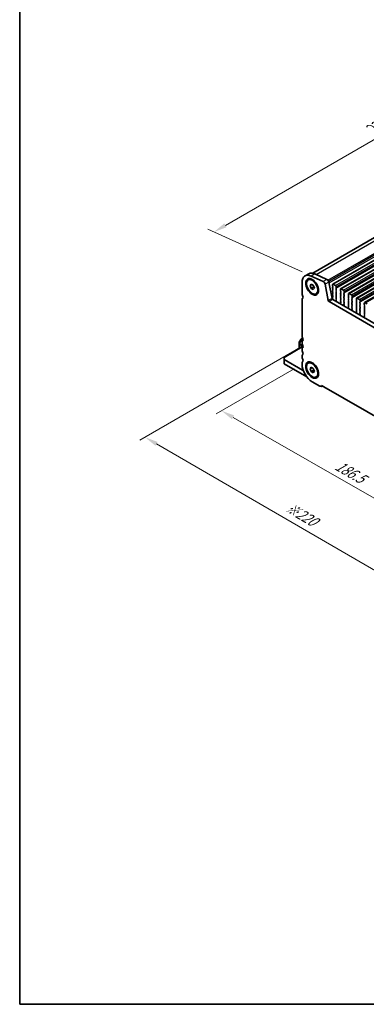
# Model space of a CAD drawing. Units: millimetres. Extents: x 0 to 6381, y 0 to 983.
# Drawn here: x 0 to 163, y 0 to 464 of the extents above; entities that cross this region are included whole.
import ezdxf

# ---------------------------------------------------------------- set-up
doc = ezdxf.new("R2010")
doc.units = ezdxf.units.MM
for name, color, linetype, lineweight in [('Border (ISO)', 7, 'Continuous', 35), ('Dimension (ISO)', 7, 'Continuous', 18), ('Visible (ISO)', 7, 'Continuous', 35), ('Visible Narrow (ISO)', 7, 'Continuous', 25)]:
    doc.layers.add(name, color=color, linetype=linetype, lineweight=lineweight)
doc.styles.add('Note Text (TK)', font='MS PGothic.ttf')
doc.dimstyles.new('Default - Method 1b (TK)', dxfattribs={"dimscale": 2.5, "dimtxt": 2.5, "dimasz": 2.5, "dimexe": 1, "dimexo": 1.5, "dimgap": 1, "dimtad": 1, "dimtoh": 1, "dimrnd": 1e-08, "dimdsep": 46, "dimtxsty": 'Note Text (TK)', "dimcen": 0.09, "dimdle": 5, "dimclrd": 100, "dimclre": 100, "dimclrt": 7, "dimadec": 1, "dimazin": 1, "dimtfac": 1, "dimtmove": 0, "dimatfit": 3, "dimfxl": 0, "dimtolj": 1, "dimlwd": -1, "dimlwe": -1, "dimarcsym": 0})

# ---------------------------------------------------------------- blocks, each defined once
blk = doc.blocks.new('図面枠 tk図枠')
at = {"layer": 'Border (ISO)'}
for p, q in [((14.5, 289), (14.5, 8)), ((14.5, 8), (405.5, 8))]:
    blk.add_line(p, q, dxfattribs=at)
blk = doc.blocks.new('*D15')
at = {"layer": 'Defpoints', "color": 0, "transparency": 16777216}
for p in [(254.17, 457.5), (299.97, 436.77), (137.34, 342.87)]:
    blk.add_point(p, dxfattribs=at)
at = {"layer": 'Dimension (ISO)', "color": 100, "transparency": 16777216}
for p, q in [((96.95, 366.73), (248.76, 454.37)), ((295.77, 438.67), (251.37, 458.77)), ((133.13, 344.77), (88.73, 364.87))]:
    blk.add_line(p, q, dxfattribs=at)
for points in [[(248.24, 455.28), (249.28, 453.47), (254.17, 457.5)], [(96.43, 367.63), (97.47, 365.83), (91.54, 363.6)]]:
    blk.add_solid(points, dxfattribs=at)
at = {"layer": 'Dimension (ISO)', "color": 7, "transparency": 16777216, "insert": (166.76, 412.71), "char_height": 6.25, "attachment_point": 4, "rotation": 30, "style": 'Note Text (TK)'}
blk.add_mtext('\\A1;{\\Q-35.643;\\W0.816;\\H0.772x;230}', dxfattribs=at)
blk = doc.blocks.new('*D16')
at = {"layer": 'Defpoints', "color": 0, "transparency": 16777216}
for p in [(133.07, 301.34), (95.14, 279.44), (264.95, 225.83)]:
    blk.add_point(p, dxfattribs=at)
at = {"layer": 'Dimension (ISO)', "color": 100, "transparency": 16777216}
for p, q in [((129.32, 299.17), (92.64, 278)), ((221.6, 207.03), (100.57, 276.34)), ((261.19, 223.66), (224.51, 202.48))]:
    blk.add_line(p, q, dxfattribs=at)
for points in [[(101.09, 277.24), (100.05, 275.43), (95.14, 279.44)], [(222.11, 207.94), (221.08, 206.13), (227.02, 203.93)]]:
    blk.add_solid(points, dxfattribs=at)
at = {"layer": 'Dimension (ISO)', "color": 7, "transparency": 16777216, "insert": (149.27, 254.27), "char_height": 6.25, "attachment_point": 4, "rotation": 330.204, "style": 'Note Text (TK)'}
blk.add_mtext('\\A1;{\\Q30.204;\\W0.815;\\H0.816x;186.5}', dxfattribs=at)
blk = doc.blocks.new('*D17')
at = {"layer": 'Defpoints', "color": 0, "transparency": 16777216}
for p in [(132.37, 309.3), (59.08, 266.99), (280.15, 214.59)]:
    blk.add_point(p, dxfattribs=at)
at = {"layer": 'Dimension (ISO)', "color": 100, "transparency": 16777216}
for p, q in [((128.62, 307.14), (56.59, 265.55)), ((209.24, 179.9), (64.49, 263.86)), ((276.41, 212.43), (212.15, 175.33))]:
    blk.add_line(p, q, dxfattribs=at)
for points in [[(65.01, 264.76), (63.97, 262.95), (59.08, 266.99)], [(209.76, 180.8), (208.72, 179), (214.65, 176.77)]]:
    blk.add_solid(points, dxfattribs=at)
at = {"layer": 'Dimension (ISO)', "color": 7, "transparency": 16777216, "insert": (125.82, 234.63), "char_height": 6.25, "attachment_point": 4, "rotation": 329.8874, "style": 'Note Text (TK)'}
blk.add_mtext('\\A1;{\\H0.816x;\\Q29.887;\\W0.817;※220}', dxfattribs=at)

msp = doc.modelspace()

# ---------------------------------------------------------------- linework, layer by layer
at = {"layer": 'Visible (ISO)'}
for p, q in [((138.1611, 344.2025), (295.714, 435.1657)), ((147.5321, 339.006), (306.6311, 430.8619)), ((151.2797, 336.8423), (310.3788, 428.6982)), ((155.0274, 334.6786), (314.1264, 426.5344)), ((158.7751, 332.5149), (317.8741, 424.3707)), ((162.5227, 330.3511), (321.6217, 422.207)), ((136.24, 343.9593), (134.4722, 342.9387)), ((139.1028, 343.8889), (144.7948, 341.312)), ((133.0742, 339.8487), (133.0742, 334.6007)), ((135.9789, 341.0457), (136.3077, 341.2355)), ((136.8407, 338.3743), (137.351, 339.1003)), ((137.7246, 338.8847), (136.8407, 338.3743)), ((143.027, 340.2914), (137.335, 342.8683)), ((137.351, 339.1003), (138.3717, 338.5111)), ((138.3717, 338.5111), (138.882, 337.1958)), ((145.4462, 331.334), (143.9795, 338.9737)), ((145.7473, 339.9943), (147.214, 332.3547)), ((147.4285, 338.1648), (147.4285, 338.7771)), ((147.7821, 338.9812), (148.8427, 338.3689)), ((137.351, 337.0591), (136.8407, 338.3743)), ((138.6097, 337.7858), (137.351, 337.0591)), ((138.3717, 336.4698), (137.351, 337.0591)), ((138.882, 337.1958), (138.3717, 336.4698)), ((139.7439, 334.5245), (140.0727, 334.7143)), ((147.5416, 337.8708), (147.4568, 338.0504)), ((147.4568, 337.5932), (147.5416, 337.6749)), ((147.5416, 337.2176), (147.4568, 337.3972)), ((147.4568, 336.94), (147.5416, 337.0217)), ((147.5416, 336.5644), (147.4568, 336.744)), ((147.4568, 336.2868), (147.5416, 336.3685)), ((147.5416, 335.9112), (147.4568, 336.0909)), ((147.4568, 335.6336), (147.5416, 335.7153)), ((147.5416, 335.258), (147.4568, 335.4377)), ((147.4568, 334.9804), (147.5416, 335.0621)), ((147.5416, 334.6048), (147.4568, 334.7845)), ((147.4568, 334.3272), (147.5416, 334.4089)), ((147.5416, 333.9516), (147.4568, 334.1313)), ((149.168, 337.0625), (149.0831, 336.9808)), ((149.0831, 336.7849), (149.168, 336.6052)), ((149.168, 336.4093), (149.0831, 336.3276)), ((149.0831, 336.1317), (149.168, 335.952)), ((149.168, 335.7561), (149.0831, 335.6744)), ((149.0831, 335.4785), (149.168, 335.2988)), ((149.168, 335.1029), (149.0831, 335.0212)), ((149.0831, 334.8253), (149.168, 334.6457)), ((149.168, 334.4497), (149.0831, 334.368)), ((149.0831, 334.1721), (149.168, 333.9925)), ((149.168, 333.7965), (149.0831, 333.7148)), ((149.1963, 337.7565), (149.1963, 337.1441)), ((151.1762, 336.001), (151.1762, 336.6134)), ((151.2893, 335.7071), (151.2045, 335.8867)), ((151.2045, 335.4295), (151.2893, 335.5111)), ((151.2893, 335.0539), (151.2045, 335.2335)), ((151.2045, 334.7763), (151.2893, 334.8579)), ((151.2893, 334.4007), (151.2045, 334.5803)), ((151.2045, 334.1231), (151.2893, 334.2047)), ((151.2893, 333.7475), (151.2045, 333.9271)), ((151.5297, 336.8175), (152.5904, 336.2052)), ((152.9157, 334.8988), (152.8308, 334.8171)), ((152.8308, 334.6212), (152.9157, 334.4415)), ((152.9157, 334.2456), (152.8308, 334.1639)), ((152.8308, 333.968), (152.9157, 333.7883)), ((152.9439, 335.5928), (152.9439, 334.9804)), ((154.9238, 333.8373), (154.9238, 334.4497)), ((155.2774, 334.6538), (156.3381, 334.0414)), ((133.0742, 331.8351), (133.0742, 314.5965)), ((133.3238, 332.3343), (133.2917, 332.3157)), ((252.2346, 269.3703), (145.7893, 330.8265)), ((147.4568, 333.674), (147.5416, 333.7557)), ((147.5416, 333.2984), (147.4568, 333.4781)), ((147.4568, 333.0208), (147.5416, 333.1025)), ((147.5416, 332.6452), (147.4568, 332.8249)), ((147.4568, 332.3676), (147.5416, 332.4493)), ((147.5263, 332.0245), (147.4568, 332.1717)), ((147.557, 331.8471), (252.9516, 270.9975)), ((149.0831, 333.5189), (149.168, 333.3393)), ((149.168, 333.1433), (149.0831, 333.0616)), ((149.0831, 332.8657), (149.168, 332.6861)), ((149.168, 332.4901), (149.0831, 332.4085)), ((149.0831, 332.2125), (149.168, 332.0329)), ((149.168, 331.8369), (149.0843, 331.7564)), ((149.0858, 331.5573), (149.1817, 331.3597)), ((149.2013, 331.1871), (149.1317, 331.0279)), ((151.2407, 329.8103), (151.1712, 330.0497)), ((151.1908, 330.1997), (151.2866, 330.2866)), ((151.2045, 333.4699), (151.2893, 333.5515)), ((151.2893, 333.0943), (151.2045, 333.2739)), ((151.2045, 332.8167), (151.2893, 332.8983)), ((151.2893, 332.4411), (151.2045, 332.6207)), ((151.2045, 332.1635), (151.2893, 332.2452)), ((151.2893, 331.7879), (151.2045, 331.9675)), ((151.2045, 331.5103), (151.2893, 331.592)), ((151.2893, 331.1347), (151.2045, 331.3143)), ((151.2045, 330.8571), (151.2893, 330.9388)), ((151.2881, 330.484), (151.2045, 330.6611)), ((152.9157, 333.5924), (152.8308, 333.5107)), ((152.8308, 333.3148), (152.9157, 333.1351)), ((152.9157, 332.9392), (152.8308, 332.8575)), ((152.8308, 332.6616), (152.9157, 332.4819)), ((152.9157, 332.286), (152.8308, 332.2043)), ((152.8308, 332.0084), (152.9157, 331.8287)), ((152.9157, 331.6328), (152.8308, 331.5511)), ((152.8308, 331.3552), (152.9157, 331.1755)), ((152.9157, 330.9796), (152.8308, 330.8979)), ((152.8308, 330.702), (152.9157, 330.5223)), ((152.9157, 330.3264), (152.8308, 330.2447)), ((152.8308, 330.0488), (152.9157, 329.8691)), ((152.9157, 329.6732), (152.832, 329.5927)), ((152.8335, 329.3935), (152.9293, 329.1959)), ((155.037, 333.5434), (154.9521, 333.723)), ((154.9521, 333.2658), (155.037, 333.3474)), ((155.037, 332.8902), (154.9521, 333.0698)), ((154.9521, 332.6126), (155.037, 332.6942)), ((155.037, 332.237), (154.9521, 332.4166)), ((154.9521, 331.9594), (155.037, 332.041)), ((155.037, 331.5838), (154.9521, 331.7634)), ((154.9521, 331.3062), (155.037, 331.3878)), ((155.037, 330.9306), (154.9521, 331.1102)), ((154.9521, 330.653), (155.037, 330.7346)), ((155.037, 330.2774), (154.9521, 330.457)), ((154.9521, 329.9998), (155.037, 330.0814)), ((155.037, 329.6242), (154.9521, 329.8038)), ((154.9521, 329.3466), (155.037, 329.4282)), ((155.037, 328.971), (154.9521, 329.1506)), ((156.6633, 332.7351), (156.5785, 332.6534)), ((156.5785, 332.4574), (156.6633, 332.2778)), ((156.6633, 332.0819), (156.5785, 332.0002)), ((156.5785, 331.8042), (156.6633, 331.6246)), ((156.6633, 331.4287), (156.5785, 331.347)), ((156.5785, 331.151), (156.6633, 330.9714)), ((156.6633, 330.7755), (156.5785, 330.6938)), ((156.5785, 330.4978), (156.6633, 330.3182)), ((156.6633, 330.1223), (156.5785, 330.0406)), ((156.5785, 329.8447), (156.6633, 329.665)), ((156.6633, 329.4691), (156.5785, 329.3874)), ((156.5785, 329.1915), (156.6633, 329.0118)), ((156.6916, 333.4291), (156.6916, 332.8167)), ((158.6715, 331.6736), (158.6715, 332.286)), ((158.7846, 331.3797), (158.6998, 331.5593)), ((158.6998, 331.1021), (158.7846, 331.1837)), ((158.7846, 330.7265), (158.6998, 330.9061)), ((158.6998, 330.4489), (158.7846, 330.5305)), ((158.7846, 330.0733), (158.6998, 330.2529)), ((158.6998, 329.7957), (158.7846, 329.8773)), ((158.7846, 329.4201), (158.6998, 329.5997)), ((158.6998, 329.1425), (158.7846, 329.2241)), ((159.0251, 332.4901), (160.0857, 331.8777)), ((160.411, 330.5713), (160.3261, 330.4897)), ((160.3261, 330.2937), (160.411, 330.1141)), ((160.411, 329.9181), (160.3261, 329.8365)), ((160.3261, 329.6405), (160.411, 329.4609)), ((160.411, 329.2649), (160.3261, 329.1833)), ((160.4393, 331.2654), (160.4393, 330.653)), ((162.4192, 329.5099), (162.4192, 330.1223)), ((162.5323, 329.216), (162.4475, 329.3956)), ((162.7727, 330.3264), (163.8334, 329.714)), ((152.9489, 329.0234), (152.8794, 328.8642)), ((154.9884, 327.6466), (154.9189, 327.886)), ((154.9384, 328.036), (155.0343, 328.1229)), ((154.9521, 328.6934), (155.037, 328.775)), ((155.0358, 328.3203), (154.9521, 328.4974)), ((156.6633, 328.8159), (156.5785, 328.7342)), ((156.5785, 328.5383), (156.6633, 328.3586)), ((156.6633, 328.1627), (156.5785, 328.081)), ((156.5785, 327.8851), (156.6633, 327.7054)), ((156.6633, 327.5095), (156.5796, 327.429)), ((156.5812, 327.2298), (156.677, 327.0322)), ((156.6966, 326.8597), (156.6271, 326.7005)), ((158.736, 325.4829), (158.6665, 325.7223)), ((158.6861, 325.8723), (158.7819, 325.9592)), ((158.7846, 328.7669), (158.6998, 328.9465)), ((158.6998, 328.4893), (158.7846, 328.5709)), ((158.7846, 328.1137), (158.6998, 328.2933)), ((158.6998, 327.8361), (158.7846, 327.9177)), ((158.7846, 327.4605), (158.6998, 327.6401)), ((158.6998, 327.1829), (158.7846, 327.2645)), ((158.7846, 326.8073), (158.6998, 326.9869)), ((158.6998, 326.5297), (158.7846, 326.6113)), ((158.7835, 326.1566), (158.6998, 326.3337)), ((160.3261, 328.9873), (160.411, 328.8077)), ((160.411, 328.6117), (160.3261, 328.5301)), ((160.3261, 328.3341), (160.411, 328.1545)), ((160.411, 327.9585), (160.3261, 327.8769)), ((160.3261, 327.6809), (160.411, 327.5013)), ((160.411, 327.3053), (160.3261, 327.2237)), ((160.3261, 327.0277), (160.411, 326.8481)), ((160.411, 326.6522), (160.3261, 326.5705)), ((160.3261, 326.3745), (160.411, 326.1949)), ((160.411, 325.999), (160.3261, 325.9173)), ((160.3261, 325.7213), (160.411, 325.5417)), ((160.411, 325.3458), (160.3273, 325.2652)), ((160.3288, 325.0661), (160.4247, 324.8685)), ((160.4442, 324.6959), (160.3747, 324.5367)), ((162.4475, 328.9383), (162.5323, 329.02)), ((162.5323, 328.5628), (162.4475, 328.7424)), ((162.4475, 328.2851), (162.5323, 328.3668)), ((162.5323, 327.9096), (162.4475, 328.0892)), ((162.4475, 327.6319), (162.5323, 327.7136)), ((162.5323, 327.2564), (162.4475, 327.436)), ((162.4475, 326.9787), (162.5323, 327.0604)), ((162.5323, 326.6032), (162.4475, 326.7828)), ((162.4475, 326.3256), (162.5323, 326.4072)), ((162.5323, 325.95), (162.4475, 326.1296)), ((162.4475, 325.6724), (162.5323, 325.754)), ((162.5323, 325.2968), (162.4475, 325.4764)), ((162.4475, 325.0192), (162.5323, 325.1008)), ((162.5323, 324.6436), (162.4475, 324.8232)), ((162.4837, 323.3191), (162.4142, 323.5586)), ((162.4338, 323.7086), (162.5296, 323.7955)), ((162.4475, 324.366), (162.5323, 324.4476)), ((162.5311, 323.9929), (162.4475, 324.17)), ((131.6604, 311.538), (131.6604, 310.9046)), ((131.6604, 310.9046), (131.6604, 308.8231)), ((132.442, 312.9722), (131.7006, 311.688)), ((133.1003, 313.3987), (132.5518, 313.082)), ((133.0742, 311.7634), (133.0742, 311.3305)), ((133.4075, 313.576), (133.1003, 313.3987)), ((132.7817, 309.4705), (124.5893, 304.7406)), ((132.3675, 309.3014), (132.3675, 309.2313)), ((133.3924, 309.1179), (132.721, 309.5055)), ((133.0742, 308.4974), (133.0742, 308.0646)), ((124.5893, 304.4024), (124.5893, 304.7406)), ((124.5893, 304.4024), (124.5893, 303.5859)), ((133.2867, 298.5644), (124.5893, 303.5859)), ((124.5893, 303.5859), (124.5893, 301.5446)), ((124.5893, 301.5446), (135.3473, 295.3335)), ((133.0742, 305.2314), (133.0742, 304.7986)), ((133.0742, 301.9654), (133.0742, 301.3408)), ((135.9789, 301.8538), (136.3077, 302.0437)), ((136.8407, 299.1825), (137.351, 299.9085)), ((137.7246, 299.6928), (136.8407, 299.1825)), ((137.351, 297.8673), (136.8407, 299.1825)), ((137.351, 299.9085), (138.3717, 299.3192)), ((138.6097, 298.5939), (137.351, 297.8673)), ((138.3717, 297.278), (137.351, 297.8673)), ((138.3717, 299.3192), (138.882, 298.004)), ((138.882, 298.004), (138.3717, 297.278)), ((137.8472, 293.0737), (141.5242, 290.9508)), ((139.7439, 295.3327), (140.0727, 295.5225)), ((142.5388, 291.1815), (142.0492, 290.8988)), ((142.2658, 291.3392), (255.7581, 225.8143)), ((142.5388, 291.1815), (145.1661, 289.6646))]:
    msp.add_line(p, q, dxfattribs=at)
for centre, start, end in [((131.9604, 311.538), 150, 180), ((132.7018, 312.8222), 120, 150)]:
    msp.add_arc(centre, 0.3, start, end, dxfattribs=at)
for centre, major_axis, start_param, end_param in [((137.8472, 337.093), (-3.375, 5.8457), 5.6053067, 7.06858347), ((139.615, 338.1136), (-3.375, 5.8457), 5.6053067, 6.28318531), ((143.1219, 339.2219), (-0.625, 1.0825), 4.17133691, 5.6053067), ((144.8896, 340.2425), (0.625, -1.0825), 1.02974426, 2.46371405), ((147.7821, 338.573), (-0.25, 0.433), 5.49778714, 7.06858347), ((133.9581, 334.0904), (0.625, -1.0825), 3.92699082, 4.69398482), ((147.5699, 337.4299), (-0.1, 0.1732), 0.14189705, 1.42889927), ((147.5699, 336.7767), (-0.1, 0.1732), 0.14189705, 1.42889927), ((147.5699, 336.1235), (-0.1, 0.1732), 0.14189705, 1.42889927), ((147.5699, 335.4703), (-0.1, 0.1732), 0.14189705, 1.42889927), ((147.5699, 334.8171), (-0.1, 0.1732), 0.14189705, 1.42889927), ((147.5699, 334.1639), (-0.1, 0.1732), 0.14189705, 1.42889927), ((147.5699, 338.0831), (-0.1, 0.1732), 0.78539816, 1.42889927), ((147.4285, 337.8382), (0.1, -0.1732), 0.14189705, 1.42889927), ((147.4285, 337.185), (0.1, -0.1732), 0.14189705, 1.42889927), ((147.4285, 336.5318), (0.1, -0.1732), 0.14189705, 1.42889927), ((147.4285, 335.8786), (0.1, -0.1732), 0.14189705, 1.42889927), ((147.4285, 335.2254), (0.1, -0.1732), 0.14189705, 1.42889927), ((147.4285, 334.5722), (0.1, -0.1732), 0.14189705, 1.42889927), ((147.4285, 333.919), (0.1, -0.1732), 0.14189705, 1.42889927), ((148.8427, 337.9606), (0.25, -0.433), 0.78539816, 2.35619449), ((149.1963, 336.8175), (-0.1, 0.1732), 0.14189705, 1.42889927), ((149.1963, 336.1643), (-0.1, 0.1732), 0.14189705, 1.42889927), ((149.1963, 335.5111), (-0.1, 0.1732), 0.14189705, 1.42889927), ((149.1963, 334.8579), (-0.1, 0.1732), 0.14189705, 1.42889927), ((149.1963, 334.2047), (-0.1, 0.1732), 0.14189705, 1.42889927), ((149.0549, 337.2258), (0.1, -0.1732), 0.14189705, 0.78539816), ((149.0549, 336.5726), (0.1, -0.1732), 0.14189705, 1.42889927), ((149.0549, 335.9194), (0.1, -0.1732), 0.14189705, 1.42889927), ((149.0549, 335.2662), (0.1, -0.1732), 0.14189705, 1.42889927), ((149.0549, 334.613), (0.1, -0.1732), 0.14189705, 1.42889927), ((149.0549, 333.9598), (0.1, -0.1732), 0.14189705, 1.42889927), ((151.3176, 335.2662), (-0.1, 0.1732), 0.14189705, 1.42889927), ((151.3176, 334.613), (-0.1, 0.1732), 0.14189705, 1.42889927), ((151.3176, 333.9598), (-0.1, 0.1732), 0.14189705, 1.42889927), ((151.5297, 336.4093), (-0.25, 0.433), 5.49778714, 7.06858347), ((151.3176, 335.9194), (-0.1, 0.1732), 0.78539816, 1.42889927), ((151.1762, 335.6744), (0.1, -0.1732), 0.14189705, 1.42889927), ((151.1762, 335.0212), (0.1, -0.1732), 0.14189705, 1.42889927), ((151.1762, 334.368), (0.1, -0.1732), 0.14189705, 1.42889927), ((152.5904, 335.7969), (0.25, -0.433), 0.78539816, 2.35619449), ((152.9439, 334.6538), (-0.1, 0.1732), 0.14189705, 1.42889927), ((152.9439, 334.0006), (-0.1, 0.1732), 0.14189705, 1.42889927), ((152.8025, 335.0621), (0.1, -0.1732), 0.14189705, 0.78539816), ((152.8025, 334.4089), (0.1, -0.1732), 0.14189705, 1.42889927), ((152.8025, 333.7557), (0.1, -0.1732), 0.14189705, 1.42889927), ((155.2774, 334.2456), (-0.25, 0.433), 5.49778714, 7.06858347), ((155.0653, 333.7557), (-0.1, 0.1732), 0.78539816, 1.42889927), ((156.3381, 333.6332), (0.25, -0.433), 0.78539816, 2.35619449), ((133.8167, 331.4064), (-0.525, 0.9093), 6.26711449, 7.06858347), ((132.6853, 333.4087), (0.625, -1.0825), 6.26711449, 7.83557748), ((145.7893, 331.2347), (-0.25, 0.433), 1.02974426, 2.35619449), ((147.557, 332.2554), (0.25, -0.433), 4.17133691, 5.49778714), ((147.5699, 333.5107), (-0.1, 0.1732), 0.14189705, 1.42889927), ((147.5699, 332.8575), (-0.1, 0.1732), 0.14189705, 1.42889927), ((147.5699, 332.2043), (-0.1, 0.1732), 0.14189705, 1.42889927), ((147.4131, 331.9919), (-0.1, 0.1732), 3.54136681, 4.57049193), ((147.4285, 333.2658), (0.1, -0.1732), 0.14189705, 1.42889927), ((147.4285, 332.6126), (0.1, -0.1732), 0.14189705, 1.42889927), ((149.1963, 333.5515), (-0.1, 0.1732), 0.14189705, 1.42889927), ((149.1963, 332.8983), (-0.1, 0.1732), 0.14189705, 1.42889927), ((149.1963, 332.2452), (-0.1, 0.1732), 0.14189705, 1.42889927), ((149.1975, 331.5931), (-0.1, 0.1732), 0.14189705, 1.4465605), ((149.2629, 330.8912), (0.1, -0.1732), 3.54423622, 4.10515358), ((149.0549, 333.3066), (0.1, -0.1732), 0.14189705, 1.42889927), ((149.0549, 332.6534), (0.1, -0.1732), 0.14189705, 1.42889927), ((149.0549, 332.0002), (0.1, -0.1732), 0.14189705, 1.42889927), ((149.0701, 331.3238), (0.1, -0.1732), 0.40264356, 1.4465605), ((151.3024, 330.035), (-0.1, 0.1732), 0.12423582, 1.16815276), ((151.3176, 333.3066), (-0.1, 0.1732), 0.14189705, 1.42889927), ((151.3176, 332.6534), (-0.1, 0.1732), 0.14189705, 1.42889927), ((151.3176, 332.0002), (-0.1, 0.1732), 0.14189705, 1.42889927), ((151.3176, 331.347), (-0.1, 0.1732), 0.14189705, 1.42889927), ((151.3176, 330.6938), (-0.1, 0.1732), 0.14189705, 1.42889927), ((151.1095, 329.825), (-0.1, 0.1732), 3.74882805, 4.30974542), ((151.175, 330.4514), (0.1, -0.1732), 0.12423582, 1.42889927), ((151.1762, 333.7148), (0.1, -0.1732), 0.14189705, 1.42889927), ((151.1762, 333.0616), (0.1, -0.1732), 0.14189705, 1.42889927), ((151.1762, 332.4085), (0.1, -0.1732), 0.14189705, 1.42889927), ((151.1762, 331.7553), (0.1, -0.1732), 0.14189705, 1.42889927), ((151.1762, 331.1021), (0.1, -0.1732), 0.14189705, 1.42889927), ((152.9439, 333.3474), (-0.1, 0.1732), 0.14189705, 1.42889927), ((152.9439, 332.6942), (-0.1, 0.1732), 0.14189705, 1.42889927), ((152.9439, 332.041), (-0.1, 0.1732), 0.14189705, 1.42889927), ((152.9439, 331.3878), (-0.1, 0.1732), 0.14189705, 1.42889927), ((152.9439, 330.7346), (-0.1, 0.1732), 0.14189705, 1.42889927), ((152.9439, 330.0814), (-0.1, 0.1732), 0.14189705, 1.42889927), ((152.9451, 329.4294), (-0.1, 0.1732), 0.14189705, 1.4465605), ((152.8025, 333.1025), (0.1, -0.1732), 0.14189705, 1.42889927), ((152.8025, 332.4493), (0.1, -0.1732), 0.14189705, 1.42889927), ((152.8025, 331.7961), (0.1, -0.1732), 0.14189705, 1.42889927), ((152.8025, 331.1429), (0.1, -0.1732), 0.14189705, 1.42889927), ((152.8025, 330.4897), (0.1, -0.1732), 0.14189705, 1.42889927), ((152.8025, 329.8365), (0.1, -0.1732), 0.14189705, 1.42889927), ((152.8177, 329.1601), (0.1, -0.1732), 0.40264356, 1.4465605), ((155.0653, 333.1025), (-0.1, 0.1732), 0.14189705, 1.42889927), ((155.0653, 332.4493), (-0.1, 0.1732), 0.14189705, 1.42889927), ((155.0653, 331.7961), (-0.1, 0.1732), 0.14189705, 1.42889927), ((155.0653, 331.1429), (-0.1, 0.1732), 0.14189705, 1.42889927), ((155.0653, 330.4897), (-0.1, 0.1732), 0.14189705, 1.42889927), ((155.0653, 329.8365), (-0.1, 0.1732), 0.14189705, 1.42889927), ((155.0653, 329.1833), (-0.1, 0.1732), 0.14189705, 1.42889927), ((154.9238, 333.5107), (0.1, -0.1732), 0.14189705, 1.42889927), ((154.9238, 332.8575), (0.1, -0.1732), 0.14189705, 1.42889927), ((154.9238, 332.2043), (0.1, -0.1732), 0.14189705, 1.42889927), ((154.9238, 331.5511), (0.1, -0.1732), 0.14189705, 1.42889927), ((154.9238, 330.8979), (0.1, -0.1732), 0.14189705, 1.42889927), ((154.9238, 330.2447), (0.1, -0.1732), 0.14189705, 1.42889927), ((154.9238, 329.5915), (0.1, -0.1732), 0.14189705, 1.42889927), ((156.6916, 332.4901), (-0.1, 0.1732), 0.14189705, 1.42889927), ((156.6916, 331.8369), (-0.1, 0.1732), 0.14189705, 1.42889927), ((156.6916, 331.1837), (-0.1, 0.1732), 0.14189705, 1.42889927), ((156.6916, 330.5305), (-0.1, 0.1732), 0.14189705, 1.42889927), ((156.6916, 329.8773), (-0.1, 0.1732), 0.14189705, 1.42889927), ((156.6916, 329.2241), (-0.1, 0.1732), 0.14189705, 1.42889927), ((156.5502, 332.8983), (0.1, -0.1732), 0.14189705, 0.78539816), ((156.5502, 332.2452), (0.1, -0.1732), 0.14189705, 1.42889927), ((156.5502, 331.592), (0.1, -0.1732), 0.14189705, 1.42889927), ((156.5502, 330.9388), (0.1, -0.1732), 0.14189705, 1.42889927), ((156.5502, 330.2856), (0.1, -0.1732), 0.14189705, 1.42889927), ((156.5502, 329.6324), (0.1, -0.1732), 0.14189705, 1.42889927), ((158.8129, 330.9388), (-0.1, 0.1732), 0.14189705, 1.42889927), ((158.8129, 330.2856), (-0.1, 0.1732), 0.14189705, 1.42889927), ((158.8129, 329.6324), (-0.1, 0.1732), 0.14189705, 1.42889927), ((158.8129, 328.9792), (-0.1, 0.1732), 0.14189705, 1.42889927), ((159.0251, 332.0819), (-0.25, 0.433), 5.49778714, 7.06858347), ((158.8129, 331.592), (-0.1, 0.1732), 0.78539816, 1.42889927), ((158.6715, 331.347), (0.1, -0.1732), 0.14189705, 1.42889927), ((158.6715, 330.6938), (0.1, -0.1732), 0.14189705, 1.42889927), ((158.6715, 330.0406), (0.1, -0.1732), 0.14189705, 1.42889927), ((158.6715, 329.3874), (0.1, -0.1732), 0.14189705, 1.42889927), ((160.0857, 331.4695), (0.25, -0.433), 0.78539816, 2.35619449), ((160.4393, 330.3264), (-0.1, 0.1732), 0.14189705, 1.42889927), ((160.4393, 329.6732), (-0.1, 0.1732), 0.14189705, 1.42889927), ((160.4393, 329.02), (-0.1, 0.1732), 0.14189705, 1.42889927), ((160.2979, 330.7346), (0.1, -0.1732), 0.14189705, 0.78539816), ((160.2979, 330.0814), (0.1, -0.1732), 0.14189705, 1.42889927), ((160.2979, 329.4282), (0.1, -0.1732), 0.14189705, 1.42889927), ((162.7727, 329.9181), (-0.25, 0.433), 5.49778714, 7.06858347), ((162.5606, 329.4282), (-0.1, 0.1732), 0.78539816, 1.42889927), ((162.4192, 329.1833), (0.1, -0.1732), 0.14189705, 1.42889927), ((153.0106, 328.7274), (0.1, -0.1732), 3.54423622, 4.10515358), ((155.0501, 327.8713), (-0.1, 0.1732), 0.12423582, 1.16815276), ((155.0653, 328.5301), (-0.1, 0.1732), 0.14189705, 1.42889927), ((154.8572, 327.6613), (-0.1, 0.1732), 3.74882805, 4.30974542), ((154.9227, 328.2876), (0.1, -0.1732), 0.12423582, 1.42889927), ((154.9238, 328.9383), (0.1, -0.1732), 0.14189705, 1.42889927), ((156.6916, 328.5709), (-0.1, 0.1732), 0.14189705, 1.42889927), ((156.6916, 327.9177), (-0.1, 0.1732), 0.14189705, 1.42889927), ((156.6928, 327.2657), (-0.1, 0.1732), 0.14189705, 1.4465605), ((156.7583, 326.5637), (0.1, -0.1732), 3.54423622, 4.10515358), ((156.5502, 328.9792), (0.1, -0.1732), 0.14189705, 1.42889927), ((156.5502, 328.326), (0.1, -0.1732), 0.14189705, 1.42889927), ((156.5502, 327.6728), (0.1, -0.1732), 0.14189705, 1.42889927), ((156.5654, 326.9964), (0.1, -0.1732), 0.40264356, 1.4465605), ((158.7977, 325.7076), (-0.1, 0.1732), 0.12423582, 1.16815276), ((158.8129, 328.326), (-0.1, 0.1732), 0.14189705, 1.42889927), ((158.8129, 327.6728), (-0.1, 0.1732), 0.14189705, 1.42889927), ((158.8129, 327.0196), (-0.1, 0.1732), 0.14189705, 1.42889927), ((158.8129, 326.3664), (-0.1, 0.1732), 0.14189705, 1.42889927), ((158.6048, 325.4976), (-0.1, 0.1732), 3.74882805, 4.30974542), ((158.6703, 326.1239), (0.1, -0.1732), 0.12423582, 1.42889927), ((158.6715, 328.7342), (0.1, -0.1732), 0.14189705, 1.42889927), ((158.6715, 328.081), (0.1, -0.1732), 0.14189705, 1.42889927), ((158.6715, 327.4278), (0.1, -0.1732), 0.14189705, 1.42889927), ((158.6715, 326.7746), (0.1, -0.1732), 0.14189705, 1.42889927), ((160.4393, 328.3668), (-0.1, 0.1732), 0.14189705, 1.42889927), ((160.4393, 327.7136), (-0.1, 0.1732), 0.14189705, 1.42889927), ((160.4393, 327.0604), (-0.1, 0.1732), 0.14189705, 1.42889927), ((160.4393, 326.4072), (-0.1, 0.1732), 0.14189705, 1.42889927), ((160.4393, 325.754), (-0.1, 0.1732), 0.14189705, 1.42889927), ((160.4405, 325.1019), (-0.1, 0.1732), 0.14189705, 1.4465605), ((160.5059, 324.4), (0.1, -0.1732), 3.54423622, 4.10515359), ((160.2979, 328.775), (0.1, -0.1732), 0.14189705, 1.42889927), ((160.2979, 328.1218), (0.1, -0.1732), 0.14189705, 1.42889927), ((160.2979, 327.4686), (0.1, -0.1732), 0.14189705, 1.42889927), ((160.2979, 326.8155), (0.1, -0.1732), 0.14189705, 1.42889927), ((160.2979, 326.1623), (0.1, -0.1732), 0.14189705, 1.42889927), ((160.2979, 325.5091), (0.1, -0.1732), 0.14189705, 1.42889927), ((160.3131, 324.8327), (0.1, -0.1732), 0.40264356, 1.4465605), ((162.5606, 328.775), (-0.1, 0.1732), 0.14189705, 1.42889927), ((162.5606, 328.1218), (-0.1, 0.1732), 0.14189705, 1.42889927), ((162.5606, 327.4686), (-0.1, 0.1732), 0.14189705, 1.42889927), ((162.5606, 326.8155), (-0.1, 0.1732), 0.14189705, 1.42889927), ((162.5606, 326.1623), (-0.1, 0.1732), 0.14189705, 1.42889927), ((162.5606, 325.5091), (-0.1, 0.1732), 0.14189705, 1.42889927), ((162.5606, 324.8559), (-0.1, 0.1732), 0.14189705, 1.42889927), ((162.4192, 328.5301), (0.1, -0.1732), 0.14189705, 1.42889927), ((162.4192, 327.8769), (0.1, -0.1732), 0.14189705, 1.42889927), ((162.4192, 327.2237), (0.1, -0.1732), 0.14189705, 1.42889927), ((162.4192, 326.5705), (0.1, -0.1732), 0.14189705, 1.42889927), ((162.4192, 325.9173), (0.1, -0.1732), 0.14189705, 1.42889927), ((162.4192, 325.2641), (0.1, -0.1732), 0.14189705, 1.42889927), ((162.4192, 324.6109), (0.1, -0.1732), 0.14189705, 1.42889927), ((162.5454, 323.5438), (-0.1, 0.1732), 0.12423582, 1.16815276), ((162.5606, 324.2027), (-0.1, 0.1732), 0.14189705, 1.42889927), ((162.3525, 323.3339), (-0.1, 0.1732), 3.74882805, 4.30974542), ((162.418, 323.9602), (0.1, -0.1732), 0.12423582, 1.42889927), ((133.9581, 314.0862), (0.625, -1.0825), 3.92699082, 4.69398482), ((133.9581, 311.2531), (-0.625, 1.0825), 0.01840416, 0.78539816), ((133.9581, 310.8202), (0.625, -1.0825), 3.92699082, 4.69398482), ((132.6853, 313.4045), (0.625, -1.0825), 0.01840416, 1.55239217), ((132.721, 309.0972), (-0.25, 0.433), 5.49778714, 7.06858347), ((133.9581, 307.9871), (-0.625, 1.0825), 0.01840416, 0.78539816), ((133.9581, 307.5542), (0.625, -1.0825), 3.92699082, 4.69398482), ((132.6853, 310.1385), (0.625, -1.0825), 0.01840416, 1.55239217), ((132.6853, 306.8725), (0.625, -1.0825), 0.01840416, 1.55239217), ((133.9581, 304.7211), (-0.625, 1.0825), 0.01840416, 0.78539816), ((133.9581, 304.2883), (0.625, -1.0825), 3.92699082, 4.69398482), ((133.9581, 301.4551), (-0.625, 1.0825), 0.01840416, 0.78539816), ((137.8472, 298.5851), (3.375, -5.8457), 3.92699082, 5.49778714), ((132.6853, 303.6065), (0.625, -1.0825), 0.01840416, 1.55239217), ((133.2867, 301.5659), (-1.838, 3.1835), 2.35619449, 2.49641633), ((141.5242, 291.8082), (0.525, -0.9093), 5.49778714, 7.02094641), ((145.1661, 290.0729), (0.25, -0.433), 5.49778714, 5.51233801)]:
    msp.add_ellipse(centre, major_axis=major_axis, ratio=0.57735027, start_param=start_param, end_param=end_param, dxfattribs=at)
for centre, major_axis in [((137.8472, 337.7769), (-2.125, 3.6806)), ((137.8614, 337.7851), (1.8825, -3.2606)), ((137.8472, 298.5851), (-2.125, 3.6806)), ((137.8614, 298.5932), (1.8825, -3.2606))]:
    msp.add_ellipse(centre, major_axis=major_axis, ratio=0.57735027, dxfattribs=at)
for points, weights in [([(138.5763, 337.9836), (138.5947, 337.8891), (138.6097, 337.7858)], [1.03330933202, 1.01898436865, 1]), ([(138.6097, 337.7858), (138.6349, 337.7777), (138.6593, 337.7697)], [1, 1.00516298229, 1.0099813454]), ([(138.5763, 298.7918), (138.5947, 298.6972), (138.6097, 298.5939)], [1.03330933202, 1.01898436865, 1]), ([(138.6097, 298.5939), (138.6349, 298.5859), (138.6593, 298.5778)], [1, 1.00516298229, 1.0099813454])]:
    msp.add_rational_spline(points, weights, degree=2, dxfattribs=at)
at = {"layer": 'Visible Narrow (ISO)'}
for p, q in [((139.7576, 343.5924), (298.2587, 435.103)), ((145.2888, 340.9227), (303.9507, 432.5262)), ((145.63, 340.3726), (304.3317, 431.9991)), ((145.8224, 339.603), (304.4839, 431.2063)), ((147.7821, 338.9812), (306.8811, 430.8371)), ((148.8427, 338.3689), (307.9417, 430.2247)), ((149.1963, 337.7565), (308.2953, 429.6124)), ((149.1963, 337.1441), (308.2953, 429)), ((151.5297, 336.8175), (310.6288, 428.6734)), ((152.5904, 336.2052), (311.6894, 428.061)), ((152.9439, 335.5928), (312.043, 427.4487)), ((152.9439, 334.9804), (312.043, 426.8363)), ((155.2774, 334.6538), (314.3764, 426.5097)), ((156.3381, 334.0414), (315.4371, 425.8973)), ((156.6916, 333.4291), (315.7906, 425.2849)), ((156.6916, 332.8167), (315.7906, 424.6726)), ((159.0251, 332.4901), (318.1241, 424.346)), ((160.0857, 331.8777), (319.1847, 423.7336)), ((160.4393, 331.2654), (319.5383, 423.1212)), ((160.4393, 330.653), (319.5383, 422.5088)), ((162.7727, 330.3264), (321.8717, 422.1823)), ((139.1028, 343.8889), (137.335, 342.8683)), ((144.7948, 341.312), (143.027, 340.2914)), ((145.7473, 339.9943), (143.9795, 338.9737)), ((133.3203, 332.3321), (133.3002, 332.3205)), ((147.214, 332.3547), (145.4462, 331.334)), ((147.557, 331.8471), (145.7893, 330.8265)), ((131.7006, 311.688), (131.7043, 311.6859)), ((132.9943, 313.2867), (131.7043, 311.0525)), ((131.7043, 311.6859), (132.4457, 312.97)), ((131.7043, 311.0525), (131.7043, 311.6859)), ((131.8104, 310.9912), (131.7043, 311.0525)), ((131.7482, 308.8738), (131.7482, 310.7822)), ((131.7482, 310.7822), (133.5647, 309.7334)), ((131.8104, 310.9912), (133.1003, 313.2255)), ((133.5164, 310.0063), (131.8104, 310.9912)), ((132.4457, 312.97), (132.442, 312.9722)), ((132.4457, 312.97), (132.9943, 313.2867)), ((133.1003, 313.2255), (132.9943, 313.2867)), ((133.1003, 313.2255), (133.5677, 312.9557)), ((133.2503, 313.3838), (133.4422, 313.4946)), ((133.5287, 313.2231), (133.2503, 313.3838)), ((133.0746, 309.3014), (124.5893, 304.4024)), ((132.3675, 309.3014), (132.721, 309.5055)), ((133.5362, 298.7085), (133.2867, 298.5644))]:
    msp.add_line(p, q, dxfattribs=at)
for centre, major_axis, ratio, start_param, end_param in [((131.9604, 311.538), (-0.3, 0), 0.94586217, 5.7351569, 6.28318531), ((131.9604, 310.9046), (-0.3, 0), 0.94586217, 5.7351569, 6.28318531), ((131.9604, 310.9046), (-0.3, 0), 0.57735027, 0, 0.78539816), ((131.9604, 310.9046), (0.15, 0.2598), 0.57735027, 1.57079633, 2.35619449), ((132.7018, 312.8222), (-0.15, 0.2598), 0.94586217, 0, 0.54802841), ((133.2503, 313.1389), (-0.15, 0.2598), 0.94586217, 0, 0.54802841), ((133.2503, 313.1389), (-0.15, 0.2598), 0.57735027, 5.49778714, 6.28318531), ((133.2503, 313.1389), (-0.15, -0.2598), 0.57735027, 3.92699082, 4.71238898)]:
    msp.add_ellipse(centre, major_axis=major_axis, ratio=ratio, start_param=start_param, end_param=end_param, dxfattribs=at)

# ---------------------------------------------------------------- block references
at = {"xscale": 2.5, "yscale": 2.5, "zscale": 2.5}
msp.add_blockref('図面枠 tk図枠', (-36.25, -20), dxfattribs=at)

# ---------------------------------------------------------------- dimensions: what is measured, and where the dimension line sits
at = {"layer": 'Dimension (ISO)', "color": 100, "true_color": 0x00ff3f}
for base, p1, p2, angle, text, override, picture, middle in [((254.1707, 457.4993), (137.335, 342.8683), (299.9696, 436.7654), 210, '{\\Q-35.643;\\W0.816;\\H0.772x;<>}', {"dimtoh": 0, "dimdec": 2, "dimlfac": 1.224745, "dimtp": 0, "dimtm": 0, "dimtdec": 2, "dimtofl": 0, "dimatfit": 1}, '*D15', (172.8535, 410.5507)), ((59.0834, 266.9907), (280.1521, 214.5882), (132.3675, 309.3014), 329.887356, '{\\H0.816x;\\Q29.887;\\W0.817;※<>}', {"dimtoh": 0, "dimlfac": 1.254578, "dimpost": '', "dimtofl": 0, "dimatfit": 1}, '*D17', (130.7665, 225.4163)), ((95.1439, 279.4417), (264.9497, 225.8271), (133.0742, 301.3408), 330.203968, '{\\Q30.204;\\W0.815;\\H0.816x;<>}', {"dimtoh": 0, "dimlfac": 1.227265, "dimtofl": 0, "dimatfit": 1}, '*D16', (153.4136, 246.0756))]:
    dim = msp.add_linear_dim(base=base, p1=p1, p2=p2, angle=angle, text=text, dimstyle='Default - Method 1b (TK)', override=override, dxfattribs=at)
    dim.commit()
    dim.dimension.update_dxf_attribs({"geometry": picture, "text_midpoint": middle, "dimtype": 160})

doc.saveas('drawing.dxf')
